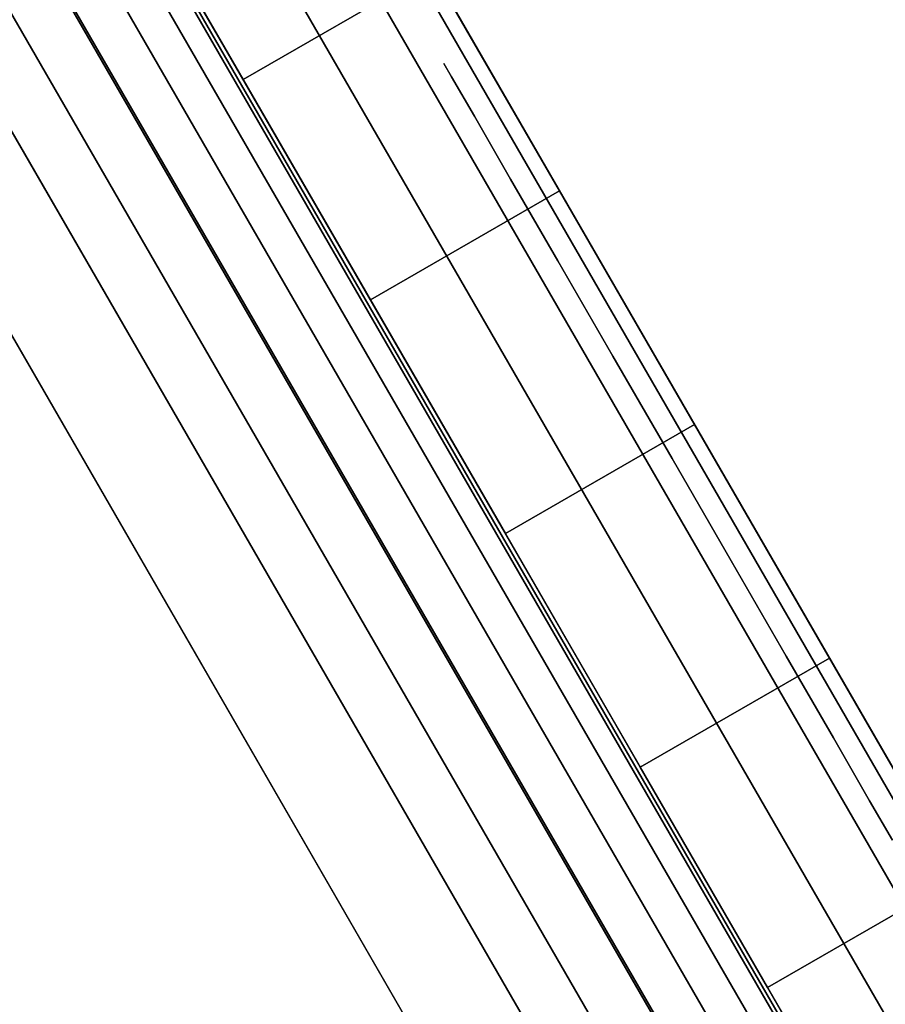
# Model space of a CAD drawing. Units: inches. Extents: x -0.2 to 52.1, y -20.1 to 20.1.
# Drawn here: x 20.9 to 21.1, y 2.7 to 3 of the extents above; entities that cross this region are included whole.
import ezdxf

# ---------------------------------------------------------------- set-up
doc = ezdxf.new("R2010")
doc.units = ezdxf.units.IN
doc.header["$MEASUREMENT"] = 0
for name, color, linetype in [('A-FURN-3-STOR-LWR-WD-BK-VERT', 255, 'Continuous'), ('A-FURN-3-STOR-LWR-WD-BTTM-SRFC-HORZ', 255, 'Continuous'), ('A-FURN-3-STOR-LWR-WD-DVDR-SRFC-VERT', 255, 'Continuous'), ('A-FURN-3-STOR-LWR-WD-SDPNL-HOLE', 250, 'Continuous'), ('A-FURN-3-STOR-LWR-WD-SHLF-CORE', 33, 'Continuous'), ('A-FURN-3-STOR-LWR-WD-SHLF-HRDWR', 251, 'Continuous'), ('A-FURN-3-STOR-LWR-WD-SHLF-SRFC-HORZ', 255, 'Continuous'), ('A-FURN-3-STOR-LWR-WD-TOP-SRFC-HORZ', 255, 'Continuous')]:
    doc.layers.add(name, color=color, linetype=linetype)

msp = doc.modelspace()

# ---------------------------------------------------------------- linework, layer by layer
at = {"layer": 'A-FURN-3-STOR-LWR-WD-BTTM-SRFC-HORZ'}
for points, invisible_edges in [([(21.26205, 5.82229, 4.52756), (31.65698, -10.89402, 4.52756), (30.01822, -11.87538, 4.52756), (20.1758, 5.17207, 4.52756)], 5), ([(30.01822, -11.87538, 5.52756), (31.65698, -10.89402, 5.52756), (21.26205, 5.82229, 5.52756), (20.1758, 5.17207, 5.52756)], 10), ([(20.1758, 5.17207, 4.52756), (30.01822, -11.87538, 4.52756), (28.34895, -12.80392, 4.52756), (19.06958, 4.55646, 4.52756)], 5), ([(28.34895, -12.80392, 5.52756), (30.01822, -11.87538, 5.52756), (20.1758, 5.17207, 5.52756), (19.06958, 4.55646, 5.52756)], 10), ([(19.06958, 4.55646, 4.52756), (28.34895, -12.80392, 4.52756), (26.65088, -13.67867, 4.52756), (17.94448, 3.97605, 4.52756)], 5), ([(26.65088, -13.67867, 5.52756), (28.34895, -12.80392, 5.52756), (19.06958, 4.55646, 5.52756), (17.94448, 3.97605, 5.52756)], 10), ([(17.94448, 3.97605, 4.52756), (26.65088, -13.67867, 4.52756), (24.92575, -14.49874, 4.52756), (16.80164, 3.43143, 4.52756)], 5), ([(24.92575, -14.49874, 5.52756), (26.65088, -13.67867, 5.52756), (17.94448, 3.97605, 5.52756), (16.80164, 3.43143, 5.52756)], 10), ([(16.80164, 3.43143, 4.52756), (24.92575, -14.49874, 4.52756), (23.1753, -15.26331, 4.52756), (15.64218, 2.92314, 4.52756)], 5), ([(23.1753, -15.26331, 5.52756), (24.92575, -14.49874, 5.52756), (16.80164, 3.43143, 5.52756), (15.64218, 2.92314, 5.52756)], 10), ([(15.64218, 2.92314, 4.52756), (23.1753, -15.26331, 4.52756), (21.40133, -15.97158, 4.52756), (14.46725, 2.45168, 4.52756)], 5), ([(21.40133, -15.97158, 5.52756), (23.1753, -15.26331, 5.52756), (15.64218, 2.92314, 5.52756), (14.46725, 2.45168, 5.52756)], 10)]:
    msp.add_3dface(points, dxfattribs=dict(at, invisible_edges=invisible_edges))
at = {"layer": 'A-FURN-3-STOR-LWR-WD-DVDR-SRFC-VERT'}
for points in [[(29.79997, -10.74738, 42.99556), (29.79997, -10.74738, 5.52756), (20.95643, 4.56999, 5.52756), (20.95643, 4.56999, 42.99556)], [(20.30691, 4.19498, 42.99556), (20.30691, 4.19498, 5.52756), (29.15045, -11.12238, 5.52756), (29.15045, -11.12238, 42.99556)]]:
    msp.add_3dface(points, dxfattribs=at)
at = {"layer": 'A-FURN-3-STOR-LWR-WD-SDPNL-HOLE'}
for points, invisible_edges in [([(20.99488, 2.98339, 19.00575), (20.99275, 2.98708, 18.9734), (20.99275, 2.98708, 18.9734), (20.99488, 2.98339, 18.94105)], 8), ([(20.99488, 2.98339, 17.74591), (20.99275, 2.98708, 17.71356), (20.99275, 2.98708, 17.71356), (20.99488, 2.98339, 17.68121)], 8), ([(20.99488, 2.98339, 16.48607), (20.99275, 2.98708, 16.45372), (20.99275, 2.98708, 16.45372), (20.99488, 2.98339, 16.42136)], 8), ([(20.99488, 2.98339, 15.22623), (20.99275, 2.98708, 15.19387), (20.99275, 2.98708, 15.19387), (20.99488, 2.98339, 15.16152)], 8), ([(20.99488, 2.98339, 13.96638), (20.99275, 2.98708, 13.93403), (20.99275, 2.98708, 13.93403), (20.99488, 2.98339, 13.90168)], 8), ([(20.99488, 2.98339, 12.70654), (20.99275, 2.98708, 12.67419), (20.99275, 2.98708, 12.67419), (20.99488, 2.98339, 12.64184)], 8), ([(20.99488, 2.98339, 22.78528), (20.99275, 2.98708, 22.75293), (20.99275, 2.98708, 22.75293), (20.99488, 2.98339, 22.72058)], 8), ([(20.99488, 2.98339, 21.52544), (20.99275, 2.98708, 21.49309), (20.99275, 2.98708, 21.49309), (20.99488, 2.98339, 21.46073)], 8), ([(20.99488, 2.98339, 20.2656), (20.99275, 2.98708, 20.23324), (20.99275, 2.98708, 20.23324), (20.99488, 2.98339, 20.20089)], 8), ([(20.99488, 2.98339, 31.52333), (20.99275, 2.98708, 31.49098), (20.99275, 2.98708, 31.49098), (20.99488, 2.98339, 31.45862)], 8), ([(20.99488, 2.98339, 30.26349), (20.99275, 2.98708, 30.23113), (20.99275, 2.98708, 30.23113), (20.99488, 2.98339, 30.19878)], 8), ([(20.99488, 2.98339, 29.00364), (20.99275, 2.98708, 28.97129), (20.99275, 2.98708, 28.97129), (20.99488, 2.98339, 28.93894)], 8), ([(20.99488, 2.98339, 27.7438), (20.99275, 2.98708, 27.71145), (20.99275, 2.98708, 27.71145), (20.99488, 2.98339, 27.6791)], 8), ([(20.99488, 2.98339, 26.48396), (20.99275, 2.98708, 26.45161), (20.99275, 2.98708, 26.45161), (20.99488, 2.98339, 26.41925)], 8), ([(20.99488, 2.98339, 25.22412), (20.99275, 2.98708, 25.19176), (20.99275, 2.98708, 25.19176), (20.99488, 2.98339, 25.15941)], 8), ([(20.99488, 2.98339, 35.30286), (20.99275, 2.98708, 35.2705), (20.99275, 2.98708, 35.2705), (20.99488, 2.98339, 35.23815)], 8), ([(20.99488, 2.98339, 34.04301), (20.99275, 2.98708, 34.01066), (20.99275, 2.98708, 34.01066), (20.99488, 2.98339, 33.97831)], 8), ([(20.99488, 2.98339, 32.78317), (20.99275, 2.98708, 32.75082), (20.99275, 2.98708, 32.75082), (20.99488, 2.98339, 32.71847)], 8), ([(21.00113, 2.97257, 19.0359), (20.99488, 2.98339, 19.00575), (20.99488, 2.98339, 18.94105), (21.00113, 2.97257, 18.9109)], 10), ([(21.00113, 2.97257, 17.77606), (20.99488, 2.98339, 17.74591), (20.99488, 2.98339, 17.68121), (21.00113, 2.97257, 17.65106)], 10), ([(21.00113, 2.97257, 16.51622), (20.99488, 2.98339, 16.48607), (20.99488, 2.98339, 16.42136), (21.00113, 2.97257, 16.39122)], 10), ([(21.00113, 2.97257, 15.25637), (20.99488, 2.98339, 15.22623), (20.99488, 2.98339, 15.16152), (21.00113, 2.97257, 15.13137)], 10), ([(21.00113, 2.97257, 13.99653), (20.99488, 2.98339, 13.96638), (20.99488, 2.98339, 13.90168), (21.00113, 2.97257, 13.87153)], 10), ([(21.00113, 2.97257, 12.73669), (20.99488, 2.98339, 12.70654), (20.99488, 2.98339, 12.64184), (21.00113, 2.97257, 12.61169)], 10), ([(21.00113, 2.97257, 22.81543), (20.99488, 2.98339, 22.78528), (20.99488, 2.98339, 22.72058), (21.00113, 2.97257, 22.69043)], 10), ([(21.00113, 2.97257, 21.55559), (20.99488, 2.98339, 21.52544), (20.99488, 2.98339, 21.46073), (21.00113, 2.97257, 21.43059)], 10), ([(21.00113, 2.97257, 20.29574), (20.99488, 2.98339, 20.2656), (20.99488, 2.98339, 20.20089), (21.00113, 2.97257, 20.17074)], 10), ([(21.00113, 2.97257, 31.55348), (20.99488, 2.98339, 31.52333), (20.99488, 2.98339, 31.45862), (21.00113, 2.97257, 31.42848)], 10), ([(21.00113, 2.97257, 30.29363), (20.99488, 2.98339, 30.26349), (20.99488, 2.98339, 30.19878), (21.00113, 2.97257, 30.16863)], 10), ([(21.00113, 2.97257, 29.03379), (20.99488, 2.98339, 29.00364), (20.99488, 2.98339, 28.93894), (21.00113, 2.97257, 28.90879)], 10), ([(21.00113, 2.97257, 27.77395), (20.99488, 2.98339, 27.7438), (20.99488, 2.98339, 27.6791), (21.00113, 2.97257, 27.64895)], 10), ([(21.00113, 2.97257, 26.51411), (20.99488, 2.98339, 26.48396), (20.99488, 2.98339, 26.41925), (21.00113, 2.97257, 26.38911)], 10), ([(21.00113, 2.97257, 25.25426), (20.99488, 2.98339, 25.22412), (20.99488, 2.98339, 25.15941), (21.00113, 2.97257, 25.12926)], 10), ([(21.00113, 2.97257, 35.333), (20.99488, 2.98339, 35.30286), (20.99488, 2.98339, 35.23815), (21.00113, 2.97257, 35.208)], 10), ([(21.00113, 2.97257, 34.07316), (20.99488, 2.98339, 34.04301), (20.99488, 2.98339, 33.97831), (21.00113, 2.97257, 33.94816)], 10), ([(21.00113, 2.97257, 32.81332), (20.99488, 2.98339, 32.78317), (20.99488, 2.98339, 32.71847), (21.00113, 2.97257, 32.68832)], 10), ([(21.01106, 2.95537, 19.06179), (21.00113, 2.97257, 19.0359), (21.00113, 2.97257, 18.9109), (21.01106, 2.95537, 18.88501)], 10), ([(21.01106, 2.95537, 17.80195), (21.00113, 2.97257, 17.77606), (21.00113, 2.97257, 17.65106), (21.01106, 2.95537, 17.62517)], 10), ([(21.01106, 2.95537, 16.5421), (21.00113, 2.97257, 16.51622), (21.00113, 2.97257, 16.39122), (21.01106, 2.95537, 16.36533)], 10), ([(21.01106, 2.95537, 15.28226), (21.00113, 2.97257, 15.25637), (21.00113, 2.97257, 15.13137), (21.01106, 2.95537, 15.10549)], 10), ([(21.01106, 2.95537, 14.02242), (21.00113, 2.97257, 13.99653), (21.00113, 2.97257, 13.87153), (21.01106, 2.95537, 13.84564)], 10), ([(21.01106, 2.95537, 12.76258), (21.00113, 2.97257, 12.73669), (21.00113, 2.97257, 12.61169), (21.01106, 2.95537, 12.5858)], 10), ([(21.01106, 2.95537, 22.84132), (21.00113, 2.97257, 22.81543), (21.00113, 2.97257, 22.69043), (21.01106, 2.95537, 22.66454)], 10), ([(21.01106, 2.95537, 21.58147), (21.00113, 2.97257, 21.55559), (21.00113, 2.97257, 21.43059), (21.01106, 2.95537, 21.4047)], 10), ([(21.01106, 2.95537, 20.32163), (21.00113, 2.97257, 20.29574), (21.00113, 2.97257, 20.17074), (21.01106, 2.95537, 20.14486)], 10), ([(21.01106, 2.95537, 31.57936), (21.00113, 2.97257, 31.55348), (21.00113, 2.97257, 31.42848), (21.01106, 2.95537, 31.40259)], 10), ([(21.01106, 2.95537, 30.31952), (21.00113, 2.97257, 30.29363), (21.00113, 2.97257, 30.16863), (21.01106, 2.95537, 30.14275)], 10), ([(21.01106, 2.95537, 29.05968), (21.00113, 2.97257, 29.03379), (21.00113, 2.97257, 28.90879), (21.01106, 2.95537, 28.8829)], 10), ([(21.01106, 2.95537, 27.79984), (21.00113, 2.97257, 27.77395), (21.00113, 2.97257, 27.64895), (21.01106, 2.95537, 27.62306)], 10), ([(21.01106, 2.95537, 26.53999), (21.00113, 2.97257, 26.51411), (21.00113, 2.97257, 26.38911), (21.01106, 2.95537, 26.36322)], 10), ([(21.01106, 2.95537, 25.28015), (21.00113, 2.97257, 25.25426), (21.00113, 2.97257, 25.12926), (21.01106, 2.95537, 25.10338)], 10), ([(21.01106, 2.95537, 35.35889), (21.00113, 2.97257, 35.333), (21.00113, 2.97257, 35.208), (21.01106, 2.95537, 35.18212)], 10), ([(21.01106, 2.95537, 34.09905), (21.00113, 2.97257, 34.07316), (21.00113, 2.97257, 33.94816), (21.01106, 2.95537, 33.92227)], 10), ([(21.01106, 2.95537, 32.83921), (21.00113, 2.97257, 32.81332), (21.00113, 2.97257, 32.68832), (21.01106, 2.95537, 32.66243)], 10), ([(21.024, 2.93295, 19.08165), (21.01106, 2.95537, 19.06179), (21.01106, 2.95537, 18.88501), (21.024, 2.93295, 18.86515)], 10), ([(21.024, 2.93295, 17.82181), (21.01106, 2.95537, 17.80195), (21.01106, 2.95537, 17.62517), (21.024, 2.93295, 17.60531)], 10), ([(21.024, 2.93295, 16.56197), (21.01106, 2.95537, 16.5421), (21.01106, 2.95537, 16.36533), (21.024, 2.93295, 16.34546)], 10), ([(21.024, 2.93295, 15.30213), (21.01106, 2.95537, 15.28226), (21.01106, 2.95537, 15.10549), (21.024, 2.93295, 15.08562)], 10), ([(21.024, 2.93295, 14.04228), (21.01106, 2.95537, 14.02242), (21.01106, 2.95537, 13.84564), (21.024, 2.93295, 13.82578)], 10), ([(21.024, 2.93295, 12.78244), (21.01106, 2.95537, 12.76258), (21.01106, 2.95537, 12.5858), (21.024, 2.93295, 12.56594)], 10), ([(21.024, 2.93295, 22.86118), (21.01106, 2.95537, 22.84132), (21.01106, 2.95537, 22.66454), (21.024, 2.93295, 22.64468)], 10), ([(21.024, 2.93295, 21.60134), (21.01106, 2.95537, 21.58147), (21.01106, 2.95537, 21.4047), (21.024, 2.93295, 21.38483)], 10), ([(21.024, 2.93295, 20.3415), (21.01106, 2.95537, 20.32163), (21.01106, 2.95537, 20.14486), (21.024, 2.93295, 20.12499)], 10), ([(21.024, 2.93295, 31.59923), (21.01106, 2.95537, 31.57936), (21.01106, 2.95537, 31.40259), (21.024, 2.93295, 31.38272)], 10), ([(21.024, 2.93295, 30.33939), (21.01106, 2.95537, 30.31952), (21.01106, 2.95537, 30.14275), (21.024, 2.93295, 30.12288)], 10), ([(21.024, 2.93295, 29.07954), (21.01106, 2.95537, 29.05968), (21.01106, 2.95537, 28.8829), (21.024, 2.93295, 28.86304)], 10), ([(21.024, 2.93295, 27.8197), (21.01106, 2.95537, 27.79984), (21.01106, 2.95537, 27.62306), (21.024, 2.93295, 27.6032)], 10), ([(21.024, 2.93295, 26.55986), (21.01106, 2.95537, 26.53999), (21.01106, 2.95537, 26.36322), (21.024, 2.93295, 26.34335)], 10), ([(21.024, 2.93295, 25.30002), (21.01106, 2.95537, 25.28015), (21.01106, 2.95537, 25.10338), (21.024, 2.93295, 25.08351)], 10), ([(21.024, 2.93295, 35.37876), (21.01106, 2.95537, 35.35889), (21.01106, 2.95537, 35.18212), (21.024, 2.93295, 35.16225)], 10), ([(21.024, 2.93295, 34.11891), (21.01106, 2.95537, 34.09905), (21.01106, 2.95537, 33.92227), (21.024, 2.93295, 33.90241)], 10), ([(21.024, 2.93295, 32.85907), (21.01106, 2.95537, 32.83921), (21.01106, 2.95537, 32.66243), (21.024, 2.93295, 32.64257)], 10), ([(21.03908, 2.90684, 19.09414), (21.024, 2.93295, 19.08165), (21.024, 2.93295, 18.86515), (21.03908, 2.90684, 18.85266)], 10), ([(21.03908, 2.90684, 17.8343), (21.024, 2.93295, 17.82181), (21.024, 2.93295, 17.60531), (21.03908, 2.90684, 17.59282)], 10), ([(21.03908, 2.90684, 16.57446), (21.024, 2.93295, 16.56197), (21.024, 2.93295, 16.34546), (21.03908, 2.90684, 16.33298)], 10), ([(21.03908, 2.90684, 15.31461), (21.024, 2.93295, 15.30213), (21.024, 2.93295, 15.08562), (21.03908, 2.90684, 15.07313)], 10), ([(21.03908, 2.90684, 14.05477), (21.024, 2.93295, 14.04228), (21.024, 2.93295, 13.82578), (21.03908, 2.90684, 13.81329)], 10), ([(21.03908, 2.90684, 12.79493), (21.024, 2.93295, 12.78244), (21.024, 2.93295, 12.56594), (21.03908, 2.90684, 12.55345)], 10), ([(21.03908, 2.90684, 22.87367), (21.024, 2.93295, 22.86118), (21.024, 2.93295, 22.64468), (21.03908, 2.90684, 22.63219)], 10), ([(21.03908, 2.90684, 21.61383), (21.024, 2.93295, 21.60134), (21.024, 2.93295, 21.38483), (21.03908, 2.90684, 21.37235)], 10), ([(21.03908, 2.90684, 20.35398), (21.024, 2.93295, 20.3415), (21.024, 2.93295, 20.12499), (21.03908, 2.90684, 20.1125)], 10), ([(21.03908, 2.90684, 31.61172), (21.024, 2.93295, 31.59923), (21.024, 2.93295, 31.38272), (21.03908, 2.90684, 31.37024)], 10), ([(21.03908, 2.90684, 30.35187), (21.024, 2.93295, 30.33939), (21.024, 2.93295, 30.12288), (21.03908, 2.90684, 30.11039)], 10), ([(21.03908, 2.90684, 29.09203), (21.024, 2.93295, 29.07954), (21.024, 2.93295, 28.86304), (21.03908, 2.90684, 28.85055)], 10), ([(21.03908, 2.90684, 27.83219), (21.024, 2.93295, 27.8197), (21.024, 2.93295, 27.6032), (21.03908, 2.90684, 27.59071)], 10), ([(21.03908, 2.90684, 26.57235), (21.024, 2.93295, 26.55986), (21.024, 2.93295, 26.34335), (21.03908, 2.90684, 26.33087)], 10), ([(21.03908, 2.90684, 25.3125), (21.024, 2.93295, 25.30002), (21.024, 2.93295, 25.08351), (21.03908, 2.90684, 25.07102)], 10), ([(21.03908, 2.90684, 35.39124), (21.024, 2.93295, 35.37876), (21.024, 2.93295, 35.16225), (21.03908, 2.90684, 35.14976)], 10), ([(21.03908, 2.90684, 34.1314), (21.024, 2.93295, 34.11891), (21.024, 2.93295, 33.90241), (21.03908, 2.90684, 33.88992)], 10), ([(21.03908, 2.90684, 32.87156), (21.024, 2.93295, 32.85907), (21.024, 2.93295, 32.64257), (21.03908, 2.90684, 32.63008)], 10), ([(21.05526, 2.87882, 19.0984), (21.03908, 2.90684, 19.09414), (21.03908, 2.90684, 18.85266), (21.05526, 2.87882, 18.8484)], 10), ([(21.05526, 2.87882, 17.83856), (21.03908, 2.90684, 17.8343), (21.03908, 2.90684, 17.59282), (21.05526, 2.87882, 17.58856)], 10), ([(21.05526, 2.87882, 16.57872), (21.03908, 2.90684, 16.57446), (21.03908, 2.90684, 16.33298), (21.05526, 2.87882, 16.32872)], 10), ([(21.05526, 2.87882, 15.31887), (21.03908, 2.90684, 15.31461), (21.03908, 2.90684, 15.07313), (21.05526, 2.87882, 15.06887)], 10), ([(21.05526, 2.87882, 14.05903), (21.03908, 2.90684, 14.05477), (21.03908, 2.90684, 13.81329), (21.05526, 2.87882, 13.80903)], 10), ([(21.05526, 2.87882, 12.79919), (21.03908, 2.90684, 12.79493), (21.03908, 2.90684, 12.55345), (21.05526, 2.87882, 12.54919)], 10), ([(21.05526, 2.87882, 22.87793), (21.03908, 2.90684, 22.87367), (21.03908, 2.90684, 22.63219), (21.05526, 2.87882, 22.62793)], 10), ([(21.05526, 2.87882, 21.61809), (21.03908, 2.90684, 21.61383), (21.03908, 2.90684, 21.37235), (21.05526, 2.87882, 21.36809)], 10), ([(21.05526, 2.87882, 20.35824), (21.03908, 2.90684, 20.35398), (21.03908, 2.90684, 20.1125), (21.05526, 2.87882, 20.10824)], 10), ([(21.05526, 2.87882, 31.61598), (21.03908, 2.90684, 31.61172), (21.03908, 2.90684, 31.37024), (21.05526, 2.87882, 31.36598)], 10), ([(21.05526, 2.87882, 30.35613), (21.03908, 2.90684, 30.35187), (21.03908, 2.90684, 30.11039), (21.05526, 2.87882, 30.10613)], 10), ([(21.05526, 2.87882, 29.09629), (21.03908, 2.90684, 29.09203), (21.03908, 2.90684, 28.85055), (21.05526, 2.87882, 28.84629)], 10), ([(21.05526, 2.87882, 27.83645), (21.03908, 2.90684, 27.83219), (21.03908, 2.90684, 27.59071), (21.05526, 2.87882, 27.58645)], 10), ([(21.05526, 2.87882, 26.57661), (21.03908, 2.90684, 26.57235), (21.03908, 2.90684, 26.33087), (21.05526, 2.87882, 26.32661)], 10), ([(21.05526, 2.87882, 25.31676), (21.03908, 2.90684, 25.3125), (21.03908, 2.90684, 25.07102), (21.05526, 2.87882, 25.06676)], 10), ([(21.05526, 2.87882, 35.3955), (21.03908, 2.90684, 35.39124), (21.03908, 2.90684, 35.14976), (21.05526, 2.87882, 35.1455)], 10), ([(21.05526, 2.87882, 34.13566), (21.03908, 2.90684, 34.1314), (21.03908, 2.90684, 33.88992), (21.05526, 2.87882, 33.88566)], 10), ([(21.05526, 2.87882, 32.87582), (21.03908, 2.90684, 32.87156), (21.03908, 2.90684, 32.63008), (21.05526, 2.87882, 32.62582)], 10), ([(21.07143, 2.8508, 19.09414), (21.05526, 2.87882, 19.0984), (21.05526, 2.87882, 18.8484), (21.07143, 2.8508, 18.85266)], 10), ([(21.07143, 2.8508, 17.8343), (21.05526, 2.87882, 17.83856), (21.05526, 2.87882, 17.58856), (21.07143, 2.8508, 17.59282)], 10), ([(21.07143, 2.8508, 16.57446), (21.05526, 2.87882, 16.57872), (21.05526, 2.87882, 16.32872), (21.07143, 2.8508, 16.33298)], 10), ([(21.07143, 2.8508, 15.31461), (21.05526, 2.87882, 15.31887), (21.05526, 2.87882, 15.06887), (21.07143, 2.8508, 15.07313)], 10), ([(21.07143, 2.8508, 14.05477), (21.05526, 2.87882, 14.05903), (21.05526, 2.87882, 13.80903), (21.07143, 2.8508, 13.81329)], 10), ([(21.07143, 2.8508, 12.79493), (21.05526, 2.87882, 12.79919), (21.05526, 2.87882, 12.54919), (21.07143, 2.8508, 12.55345)], 10), ([(21.07143, 2.8508, 22.87367), (21.05526, 2.87882, 22.87793), (21.05526, 2.87882, 22.62793), (21.07143, 2.8508, 22.63219)], 10), ([(21.07143, 2.8508, 21.61383), (21.05526, 2.87882, 21.61809), (21.05526, 2.87882, 21.36809), (21.07143, 2.8508, 21.37235)], 10), ([(21.07143, 2.8508, 20.35398), (21.05526, 2.87882, 20.35824), (21.05526, 2.87882, 20.10824), (21.07143, 2.8508, 20.1125)], 10), ([(21.07143, 2.8508, 31.61172), (21.05526, 2.87882, 31.61598), (21.05526, 2.87882, 31.36598), (21.07143, 2.8508, 31.37024)], 10), ([(21.07143, 2.8508, 30.35187), (21.05526, 2.87882, 30.35613), (21.05526, 2.87882, 30.10613), (21.07143, 2.8508, 30.11039)], 10), ([(21.07143, 2.8508, 29.09203), (21.05526, 2.87882, 29.09629), (21.05526, 2.87882, 28.84629), (21.07143, 2.8508, 28.85055)], 10), ([(21.07143, 2.8508, 27.83219), (21.05526, 2.87882, 27.83645), (21.05526, 2.87882, 27.58645), (21.07143, 2.8508, 27.59071)], 10), ([(21.07143, 2.8508, 26.57235), (21.05526, 2.87882, 26.57661), (21.05526, 2.87882, 26.32661), (21.07143, 2.8508, 26.33087)], 10), ([(21.07143, 2.8508, 25.3125), (21.05526, 2.87882, 25.31676), (21.05526, 2.87882, 25.06676), (21.07143, 2.8508, 25.07102)], 10), ([(21.07143, 2.8508, 35.39124), (21.05526, 2.87882, 35.3955), (21.05526, 2.87882, 35.1455), (21.07143, 2.8508, 35.14976)], 10), ([(21.07143, 2.8508, 34.1314), (21.05526, 2.87882, 34.13566), (21.05526, 2.87882, 33.88566), (21.07143, 2.8508, 33.88992)], 10), ([(21.07143, 2.8508, 32.87156), (21.05526, 2.87882, 32.87582), (21.05526, 2.87882, 32.62582), (21.07143, 2.8508, 32.63008)], 10), ([(21.08651, 2.8247, 19.08165), (21.07143, 2.8508, 19.09414), (21.07143, 2.8508, 18.85266), (21.08651, 2.8247, 18.86515)], 10), ([(21.08651, 2.8247, 17.82181), (21.07143, 2.8508, 17.8343), (21.07143, 2.8508, 17.59282), (21.08651, 2.8247, 17.60531)], 10), ([(21.08651, 2.8247, 16.56197), (21.07143, 2.8508, 16.57446), (21.07143, 2.8508, 16.33298), (21.08651, 2.8247, 16.34546)], 10), ([(21.08651, 2.8247, 15.30213), (21.07143, 2.8508, 15.31461), (21.07143, 2.8508, 15.07313), (21.08651, 2.8247, 15.08562)], 10), ([(21.08651, 2.8247, 14.04228), (21.07143, 2.8508, 14.05477), (21.07143, 2.8508, 13.81329), (21.08651, 2.8247, 13.82578)], 10), ([(21.08651, 2.8247, 12.78244), (21.07143, 2.8508, 12.79493), (21.07143, 2.8508, 12.55345), (21.08651, 2.8247, 12.56594)], 10), ([(21.08651, 2.8247, 22.86118), (21.07143, 2.8508, 22.87367), (21.07143, 2.8508, 22.63219), (21.08651, 2.8247, 22.64468)], 10), ([(21.08651, 2.8247, 21.60134), (21.07143, 2.8508, 21.61383), (21.07143, 2.8508, 21.37235), (21.08651, 2.8247, 21.38483)], 10), ([(21.08651, 2.8247, 20.3415), (21.07143, 2.8508, 20.35398), (21.07143, 2.8508, 20.1125), (21.08651, 2.8247, 20.12499)], 10), ([(21.08651, 2.8247, 31.59923), (21.07143, 2.8508, 31.61172), (21.07143, 2.8508, 31.37024), (21.08651, 2.8247, 31.38272)], 10), ([(21.08651, 2.8247, 30.33939), (21.07143, 2.8508, 30.35187), (21.07143, 2.8508, 30.11039), (21.08651, 2.8247, 30.12288)], 10), ([(21.08651, 2.8247, 29.07954), (21.07143, 2.8508, 29.09203), (21.07143, 2.8508, 28.85055), (21.08651, 2.8247, 28.86304)], 10), ([(21.08651, 2.8247, 27.8197), (21.07143, 2.8508, 27.83219), (21.07143, 2.8508, 27.59071), (21.08651, 2.8247, 27.6032)], 10), ([(21.08651, 2.8247, 26.55986), (21.07143, 2.8508, 26.57235), (21.07143, 2.8508, 26.33087), (21.08651, 2.8247, 26.34335)], 10), ([(21.08651, 2.8247, 25.30002), (21.07143, 2.8508, 25.3125), (21.07143, 2.8508, 25.07102), (21.08651, 2.8247, 25.08351)], 10), ([(21.08651, 2.8247, 35.37876), (21.07143, 2.8508, 35.39124), (21.07143, 2.8508, 35.14976), (21.08651, 2.8247, 35.16225)], 10), ([(21.08651, 2.8247, 34.11891), (21.07143, 2.8508, 34.1314), (21.07143, 2.8508, 33.88992), (21.08651, 2.8247, 33.90241)], 10), ([(21.08651, 2.8247, 32.85907), (21.07143, 2.8508, 32.87156), (21.07143, 2.8508, 32.63008), (21.08651, 2.8247, 32.64257)], 10), ([(21.09945, 2.80228, 19.06179), (21.08651, 2.8247, 19.08165), (21.08651, 2.8247, 18.86515), (21.09945, 2.80228, 18.88501)], 10), ([(21.09945, 2.80228, 17.80195), (21.08651, 2.8247, 17.82181), (21.08651, 2.8247, 17.60531), (21.09945, 2.80228, 17.62517)], 10), ([(21.09945, 2.80228, 16.5421), (21.08651, 2.8247, 16.56197), (21.08651, 2.8247, 16.34546), (21.09945, 2.80228, 16.36533)], 10), ([(21.09945, 2.80228, 15.28226), (21.08651, 2.8247, 15.30213), (21.08651, 2.8247, 15.08562), (21.09945, 2.80228, 15.10549)], 10), ([(21.09945, 2.80228, 14.02242), (21.08651, 2.8247, 14.04228), (21.08651, 2.8247, 13.82578), (21.09945, 2.80228, 13.84564)], 10), ([(21.09945, 2.80228, 12.76258), (21.08651, 2.8247, 12.78244), (21.08651, 2.8247, 12.56594), (21.09945, 2.80228, 12.5858)], 10), ([(21.09945, 2.80228, 22.84132), (21.08651, 2.8247, 22.86118), (21.08651, 2.8247, 22.64468), (21.09945, 2.80228, 22.66454)], 10), ([(21.09945, 2.80228, 21.58147), (21.08651, 2.8247, 21.60134), (21.08651, 2.8247, 21.38483), (21.09945, 2.80228, 21.4047)], 10), ([(21.09945, 2.80228, 20.32163), (21.08651, 2.8247, 20.3415), (21.08651, 2.8247, 20.12499), (21.09945, 2.80228, 20.14486)], 10), ([(21.09945, 2.80228, 31.57936), (21.08651, 2.8247, 31.59923), (21.08651, 2.8247, 31.38272), (21.09945, 2.80228, 31.40259)], 10), ([(21.09945, 2.80228, 30.31952), (21.08651, 2.8247, 30.33939), (21.08651, 2.8247, 30.12288), (21.09945, 2.80228, 30.14275)], 10), ([(21.09945, 2.80228, 29.05968), (21.08651, 2.8247, 29.07954), (21.08651, 2.8247, 28.86304), (21.09945, 2.80228, 28.8829)], 10), ([(21.09945, 2.80228, 27.79984), (21.08651, 2.8247, 27.8197), (21.08651, 2.8247, 27.6032), (21.09945, 2.80228, 27.62306)], 10), ([(21.09945, 2.80228, 26.53999), (21.08651, 2.8247, 26.55986), (21.08651, 2.8247, 26.34335), (21.09945, 2.80228, 26.36322)], 10), ([(21.09945, 2.80228, 25.28015), (21.08651, 2.8247, 25.30002), (21.08651, 2.8247, 25.08351), (21.09945, 2.80228, 25.10338)], 10), ([(21.09945, 2.80228, 35.35889), (21.08651, 2.8247, 35.37876), (21.08651, 2.8247, 35.16225), (21.09945, 2.80228, 35.18212)], 10), ([(21.09945, 2.80228, 34.09905), (21.08651, 2.8247, 34.11891), (21.08651, 2.8247, 33.90241), (21.09945, 2.80228, 33.92227)], 10), ([(21.09945, 2.80228, 32.83921), (21.08651, 2.8247, 32.85907), (21.08651, 2.8247, 32.64257), (21.09945, 2.80228, 32.66243)], 10), ([(21.10938, 2.78507, 19.0359), (21.09945, 2.80228, 19.06179), (21.09945, 2.80228, 18.88501), (21.10938, 2.78507, 18.9109)], 10), ([(21.10938, 2.78507, 17.77606), (21.09945, 2.80228, 17.80195), (21.09945, 2.80228, 17.62517), (21.10938, 2.78507, 17.65106)], 10), ([(21.10938, 2.78507, 16.51622), (21.09945, 2.80228, 16.5421), (21.09945, 2.80228, 16.36533), (21.10938, 2.78507, 16.39122)], 10), ([(21.10938, 2.78507, 15.25637), (21.09945, 2.80228, 15.28226), (21.09945, 2.80228, 15.10549), (21.10938, 2.78507, 15.13137)], 10), ([(21.10938, 2.78507, 13.99653), (21.09945, 2.80228, 14.02242), (21.09945, 2.80228, 13.84564), (21.10938, 2.78507, 13.87153)], 10), ([(21.10938, 2.78507, 12.73669), (21.09945, 2.80228, 12.76258), (21.09945, 2.80228, 12.5858), (21.10938, 2.78507, 12.61169)], 10), ([(21.10938, 2.78507, 22.81543), (21.09945, 2.80228, 22.84132), (21.09945, 2.80228, 22.66454), (21.10938, 2.78507, 22.69043)], 10), ([(21.10938, 2.78507, 21.55559), (21.09945, 2.80228, 21.58147), (21.09945, 2.80228, 21.4047), (21.10938, 2.78507, 21.43059)], 10), ([(21.10938, 2.78507, 20.29574), (21.09945, 2.80228, 20.32163), (21.09945, 2.80228, 20.14486), (21.10938, 2.78507, 20.17074)], 10), ([(21.10938, 2.78507, 31.55348), (21.09945, 2.80228, 31.57936), (21.09945, 2.80228, 31.40259), (21.10938, 2.78507, 31.42848)], 10), ([(21.10938, 2.78507, 30.29363), (21.09945, 2.80228, 30.31952), (21.09945, 2.80228, 30.14275), (21.10938, 2.78507, 30.16863)], 10), ([(21.10938, 2.78507, 29.03379), (21.09945, 2.80228, 29.05968), (21.09945, 2.80228, 28.8829), (21.10938, 2.78507, 28.90879)], 10), ([(21.10938, 2.78507, 27.77395), (21.09945, 2.80228, 27.79984), (21.09945, 2.80228, 27.62306), (21.10938, 2.78507, 27.64895)], 10), ([(21.10938, 2.78507, 26.51411), (21.09945, 2.80228, 26.53999), (21.09945, 2.80228, 26.36322), (21.10938, 2.78507, 26.38911)], 10), ([(21.10938, 2.78507, 25.25426), (21.09945, 2.80228, 25.28015), (21.09945, 2.80228, 25.10338), (21.10938, 2.78507, 25.12926)], 10), ([(21.10938, 2.78507, 35.333), (21.09945, 2.80228, 35.35889), (21.09945, 2.80228, 35.18212), (21.10938, 2.78507, 35.208)], 10), ([(21.10938, 2.78507, 34.07316), (21.09945, 2.80228, 34.09905), (21.09945, 2.80228, 33.92227), (21.10938, 2.78507, 33.94816)], 10), ([(21.10938, 2.78507, 32.81332), (21.09945, 2.80228, 32.83921), (21.09945, 2.80228, 32.66243), (21.10938, 2.78507, 32.68832)], 10), ([(21.11563, 2.77426, 19.00575), (21.10938, 2.78507, 19.0359), (21.10938, 2.78507, 18.9109), (21.11563, 2.77426, 18.94105)], 10), ([(21.11563, 2.77426, 17.74591), (21.10938, 2.78507, 17.77606), (21.10938, 2.78507, 17.65106), (21.11563, 2.77426, 17.68121)], 10), ([(21.11563, 2.77426, 16.48607), (21.10938, 2.78507, 16.51622), (21.10938, 2.78507, 16.39122), (21.11563, 2.77426, 16.42136)], 10), ([(21.11563, 2.77426, 15.22623), (21.10938, 2.78507, 15.25637), (21.10938, 2.78507, 15.13137), (21.11563, 2.77426, 15.16152)], 10), ([(21.11563, 2.77426, 13.96638), (21.10938, 2.78507, 13.99653), (21.10938, 2.78507, 13.87153), (21.11563, 2.77426, 13.90168)], 10), ([(21.11563, 2.77426, 12.70654), (21.10938, 2.78507, 12.73669), (21.10938, 2.78507, 12.61169), (21.11563, 2.77426, 12.64184)], 10), ([(21.11563, 2.77426, 22.78528), (21.10938, 2.78507, 22.81543), (21.10938, 2.78507, 22.69043), (21.11563, 2.77426, 22.72058)], 10), ([(21.11563, 2.77426, 21.52544), (21.10938, 2.78507, 21.55559), (21.10938, 2.78507, 21.43059), (21.11563, 2.77426, 21.46073)], 10), ([(21.11563, 2.77426, 20.2656), (21.10938, 2.78507, 20.29574), (21.10938, 2.78507, 20.17074), (21.11563, 2.77426, 20.20089)], 10), ([(21.11563, 2.77426, 31.52333), (21.10938, 2.78507, 31.55348), (21.10938, 2.78507, 31.42848), (21.11563, 2.77426, 31.45862)], 10), ([(21.11563, 2.77426, 30.26349), (21.10938, 2.78507, 30.29363), (21.10938, 2.78507, 30.16863), (21.11563, 2.77426, 30.19878)], 10), ([(21.11563, 2.77426, 29.00364), (21.10938, 2.78507, 29.03379), (21.10938, 2.78507, 28.90879), (21.11563, 2.77426, 28.93894)], 10), ([(21.11563, 2.77426, 27.7438), (21.10938, 2.78507, 27.77395), (21.10938, 2.78507, 27.64895), (21.11563, 2.77426, 27.6791)], 10), ([(21.11563, 2.77426, 26.48396), (21.10938, 2.78507, 26.51411), (21.10938, 2.78507, 26.38911), (21.11563, 2.77426, 26.41925)], 10), ([(21.11563, 2.77426, 25.22412), (21.10938, 2.78507, 25.25426), (21.10938, 2.78507, 25.12926), (21.11563, 2.77426, 25.15941)], 10), ([(21.11563, 2.77426, 35.30286), (21.10938, 2.78507, 35.333), (21.10938, 2.78507, 35.208), (21.11563, 2.77426, 35.23815)], 10), ([(21.11563, 2.77426, 34.04301), (21.10938, 2.78507, 34.07316), (21.10938, 2.78507, 33.94816), (21.11563, 2.77426, 33.97831)], 10), ([(21.11563, 2.77426, 32.78317), (21.10938, 2.78507, 32.81332), (21.10938, 2.78507, 32.68832), (21.11563, 2.77426, 32.71847)], 10)]:
    msp.add_3dface(points, dxfattribs=dict(at, invisible_edges=invisible_edges))
at = {"layer": 'A-FURN-3-STOR-LWR-WD-SHLF-CORE'}
for points in [[(28.81511, -10.84109, 18.01856), (28.81511, -10.84109, 17.26856), (20.22071, 4.04474, 17.26856), (20.22071, 4.04474, 18.01856)], [(28.81511, -10.84109, 30.50956), (28.81511, -10.84109, 29.75956), (20.22071, 4.04474, 29.75956), (20.22071, 4.04474, 30.50956)]]:
    msp.add_3dface(points, dxfattribs=at)
at = {"layer": 'A-FURN-3-STOR-LWR-WD-SHLF-HRDWR'}
for points, invisible_edges in [([(21.13713, 2.63742, 17.80322), (20.88213, 3.07909, 17.80322), (20.88213, 3.07909, 17.33056), (21.13713, 2.63742, 17.33056)], 1), ([(21.1122, 2.68059, 17.85852), (20.90705, 3.03592, 17.85852), (20.88213, 3.07909, 17.80322), (21.13713, 2.63742, 17.80322)], 5), ([(21.13713, 2.63742, 30.29422), (20.88213, 3.07909, 30.29422), (20.88213, 3.07909, 29.82156), (21.13713, 2.63742, 29.82156)], 1), ([(21.1122, 2.68059, 30.34952), (20.90705, 3.03592, 30.34952), (20.88213, 3.07909, 30.29422), (21.13713, 2.63742, 30.29422)], 5), ([(20.41909, 2.81176, 17.26856), (20.67409, 2.37008, 17.26856), (21.08343, 2.60642, 17.26856), (20.82843, 3.04809, 17.26856)], 1), ([(20.82843, 3.04809, 17.20876), (21.08343, 2.60642, 17.20876), (20.67409, 2.37008, 17.20876), (20.41909, 2.81176, 17.20876)], 4), ([(20.41909, 2.81176, 29.75956), (20.67409, 2.37008, 29.75956), (21.08343, 2.60642, 29.75956), (20.82843, 3.04809, 29.75956)], 1), ([(20.82843, 3.04809, 29.69976), (21.08343, 2.60642, 29.69976), (20.67409, 2.37008, 29.69976), (20.41909, 2.81176, 29.69976)], 4), ([(20.90705, 3.03592, 17.85852), (21.1122, 2.68059, 17.85852), (21.08144, 2.73387, 17.90043), (20.93782, 2.98263, 17.90043)], 5), ([(20.90705, 3.03592, 30.34952), (21.1122, 2.68059, 30.34952), (21.08144, 2.73387, 30.39143), (20.93782, 2.98263, 30.39143)], 5), ([(21.04658, 2.79424, 17.92657), (20.97267, 2.92227, 17.92657), (20.93782, 2.98263, 17.90043), (21.08144, 2.73387, 17.90043)], 5), ([(21.04658, 2.79424, 30.41757), (20.97267, 2.92227, 30.41757), (20.93782, 2.98263, 30.39143), (21.08144, 2.73387, 30.39143)], 5), ([(21.00963, 2.85825, 17.93545), (20.97267, 2.92227, 17.92657), (21.04658, 2.79424, 17.92657), (21.00963, 2.85825, 17.93545)], 2), ([(21.00963, 2.85825, 30.42645), (20.97267, 2.92227, 30.41757), (21.04658, 2.79424, 30.41757), (21.00963, 2.85825, 30.42645)], 2)]:
    msp.add_3dface(points, dxfattribs=dict(at, invisible_edges=invisible_edges))
at = {"layer": 'A-FURN-3-STOR-LWR-WD-SHLF-SRFC-HORZ'}
for points, invisible_edges in [([(20.22071, 4.04474, 17.26856), (28.81511, -10.84109, 17.26856), (27.21531, -11.70712, 17.26856), (19.11275, 3.45159, 17.26856)], 4), ([(27.21531, -11.70712, 18.01856), (28.81511, -10.84109, 18.01856), (20.22071, 4.04474, 18.01856), (19.11275, 3.45159, 18.01856)], 8), ([(20.22071, 4.04474, 29.75956), (28.81511, -10.84109, 29.75956), (27.21531, -11.70712, 29.75956), (19.11275, 3.45159, 29.75956)], 4), ([(27.21531, -11.70712, 30.50956), (28.81511, -10.84109, 30.50956), (20.22071, 4.04474, 30.50956), (19.11275, 3.45159, 30.50956)], 8), ([(19.11275, 3.45159, 17.26856), (27.21531, -11.70712, 17.26856), (25.58923, -12.52274, 17.26856), (17.98714, 2.89264, 17.26856)], 5), ([(25.58923, -12.52274, 18.01856), (27.21531, -11.70712, 18.01856), (19.11275, 3.45159, 18.01856), (17.98714, 2.89264, 18.01856)], 10), ([(19.11275, 3.45159, 29.75956), (27.21531, -11.70712, 29.75956), (25.58923, -12.52274, 29.75956), (17.98714, 2.89264, 29.75956)], 5), ([(25.58923, -12.52274, 30.50956), (27.21531, -11.70712, 30.50956), (19.11275, 3.45159, 30.50956), (17.98714, 2.89264, 30.50956)], 10), ([(17.98714, 2.89264, 17.26856), (25.58923, -12.52274, 17.26856), (23.93847, -13.28716, 17.26856), (16.84495, 2.36844, 17.26856)], 5), ([(23.93847, -13.28716, 18.01856), (25.58923, -12.52274, 18.01856), (17.98714, 2.89264, 18.01856), (16.84495, 2.36844, 18.01856)], 10), ([(17.98714, 2.89264, 29.75956), (25.58923, -12.52274, 29.75956), (23.93847, -13.28716, 29.75956), (16.84495, 2.36844, 29.75956)], 5), ([(23.93847, -13.28716, 30.50956), (25.58923, -12.52274, 30.50956), (17.98714, 2.89264, 30.50956), (16.84495, 2.36844, 30.50956)], 10)]:
    msp.add_3dface(points, dxfattribs=dict(at, invisible_edges=invisible_edges))
at = {"layer": 'A-FURN-3-STOR-LWR-WD-TOP-SRFC-HORZ', "invisible_edges": 10}
for points in [[(30.05709, -11.94271, 44.00056), (31.73785, -10.93529, 44.00056), (21.25924, 5.91559, 44.00056), (20.13543, 5.242, 44.00056)], [(20.13548, 5.2419, 43.00056), (21.25929, 5.91549, 43.00056), (31.73779, -10.9352, 43.00056), (30.05703, -11.94261, 43.00056)], [(28.34426, -12.89459, 44.00056), (30.05709, -11.94271, 44.00056), (20.13543, 5.242, 44.00056), (18.99018, 4.60554, 44.00056)], [(18.99024, 4.60544, 43.00056), (20.13548, 5.2419, 43.00056), (30.05703, -11.94261, 43.00056), (28.34421, -12.89449, 43.00056)], [(26.6012, -13.78993, 44.00056), (28.34426, -12.89459, 44.00056), (18.99018, 4.60554, 44.00056), (17.82472, 4.00689, 44.00056)], [(17.82478, 4.0068, 43.00056), (18.99024, 4.60544, 43.00056), (28.34421, -12.89449, 43.00056), (26.60117, -13.78982, 43.00056)], [(24.82979, -14.62775, 44.00056), (26.6012, -13.78993, 44.00056), (17.82472, 4.00689, 44.00056), (16.6403, 3.4467, 44.00056)], [(16.64037, 3.44661, 43.00056), (17.82478, 4.0068, 43.00056), (26.60117, -13.78982, 43.00056), (24.82976, -14.62764, 43.00056)], [(23.03191, -15.40717, 44.00056), (24.82979, -14.62775, 44.00056), (16.6403, 3.4467, 44.00056), (15.43818, 2.92556, 44.00056)], [(15.43825, 2.92547, 43.00056), (16.64037, 3.44661, 43.00056), (24.82976, -14.62764, 43.00056), (23.03189, -15.40705, 43.00056)], [(21.20949, -16.12734, 44.00056), (23.03191, -15.40717, 44.00056), (15.43818, 2.92556, 44.00056), (14.21966, 2.44403, 44.00056)], [(14.21973, 2.44394, 43.00056), (15.43825, 2.92547, 43.00056), (23.03189, -15.40705, 43.00056), (21.20948, -16.12722, 43.00056)]]:
    msp.add_3dface(points, dxfattribs=at)

# ---------------------------------------------------------------- meshes
at = {"layer": 'A-FURN-3-STOR-LWR-WD-BK-VERT'}
mesh = msp.add_polymesh((2, 33), dxfattribs=at)
for k, corner in enumerate([(0.86599, -0.19598, 43.00056), (2.13122, -0.15234, 43.00056), (3.39444, -0.06881, 43.00056), (4.6544, 0.05454, 43.00056), (5.90984, 0.21758, 43.00056), (7.15951, 0.42016, 43.00056), (8.40217, 0.66206, 43.00056), (9.63657, 0.94304, 43.00056), (10.8615, 1.26283, 43.00056), (12.07573, 1.62112, 43.00056), (13.27804, 2.01753, 43.00056), (14.46725, 2.45168, 43.00056), (15.64218, 2.92314, 43.00056), (16.80164, 3.43143, 43.00056), (17.94448, 3.97605, 43.00056), (19.06958, 4.55646, 43.00056), (20.1758, 5.17207, 43.00056), (21.26205, 5.82229, 43.00056), (22.32724, 6.50645, 43.00056), (23.37031, 7.22388, 43.00056), (24.39023, 7.97386, 43.00056), (25.38598, 8.75565, 43.00056), (26.35657, 9.56847, 43.00056), (27.30103, 10.4115, 43.00056), (28.21842, 11.28392, 43.00056), (29.10782, 12.18484, 43.00056), (29.96836, 13.11338, 43.00056), (30.79917, 14.06861, 43.00056), (31.59944, 15.04957, 43.00056), (32.36835, 16.0553, 43.00056), (33.10515, 17.08478, 43.00056), (33.8091, 18.137, 43.00056), (34.4795, 19.21091, 43.00056), (0.88001, -0.94585, 5.52756), (2.1689, -0.9014, 5.52756), (3.45573, -0.8163, 5.52756), (4.73925, -0.69064, 5.52756), (6.01815, -0.52455, 5.52756), (7.29119, -0.31819, 5.52756), (8.55707, -0.07177, 5.52756), (9.81455, 0.21447, 5.52756), (11.06238, 0.54024, 5.52756), (12.2993, 0.90522, 5.52756), (13.5241, 1.30904, 5.52756), (14.73554, 1.75131, 5.52756), (15.93242, 2.23158, 5.52756), (17.11356, 2.74937, 5.52756), (18.27777, 3.30417, 5.52756), (19.4239, 3.89543, 5.52756), (20.5508, 4.52256, 5.52756), (21.65735, 5.18492, 5.52756), (22.74246, 5.88188, 5.52756), (23.80503, 6.61272, 5.52756), (24.84402, 7.37672, 5.52756), (25.85838, 8.17312, 5.52756), (26.84711, 9.00114, 5.52756), (27.80923, 9.85993, 5.52756), (28.74377, 10.74866, 5.52756), (29.6498, 11.66642, 5.52756), (30.52643, 12.61232, 5.52756), (31.37277, 13.5854, 5.52756), (32.18799, 14.58471, 5.52756), (32.97128, 15.60923, 5.52756), (33.72185, 16.65796, 5.52756), (34.43896, 17.72985, 5.52756), (35.12189, 18.82383, 5.52756)]):
    mesh.set_mesh_vertex(divmod(k, 33), corner)
mesh = msp.add_polymesh((2, 33), dxfattribs=at)
for k, corner in enumerate([(0.88001, -0.94585, 5.52756), (2.1689, -0.9014, 5.52756), (3.45573, -0.8163, 5.52756), (4.73925, -0.69064, 5.52756), (6.01815, -0.52455, 5.52756), (7.29119, -0.31819, 5.52756), (8.55707, -0.07177, 5.52756), (9.81455, 0.21447, 5.52756), (11.06238, 0.54024, 5.52756), (12.2993, 0.90522, 5.52756), (13.5241, 1.30904, 5.52756), (14.73554, 1.75131, 5.52756), (15.93242, 2.23158, 5.52756), (17.11356, 2.74937, 5.52756), (18.27777, 3.30417, 5.52756), (19.4239, 3.89543, 5.52756), (20.5508, 4.52256, 5.52756), (21.65735, 5.18492, 5.52756), (22.74246, 5.88188, 5.52756), (23.80503, 6.61272, 5.52756), (24.84402, 7.37672, 5.52756), (25.85838, 8.17312, 5.52756), (26.84711, 9.00114, 5.52756), (27.80923, 9.85993, 5.52756), (28.74377, 10.74866, 5.52756), (29.6498, 11.66642, 5.52756), (30.52643, 12.61232, 5.52756), (31.37277, 13.5854, 5.52756), (32.18799, 14.58471, 5.52756), (32.97128, 15.60923, 5.52756), (33.72185, 16.65796, 5.52756), (34.43896, 17.72985, 5.52756), (35.12189, 18.82383, 5.52756), (0.88001, -0.94585, 43.00056), (2.1689, -0.9014, 43.00056), (3.45573, -0.8163, 43.00056), (4.73925, -0.69064, 43.00056), (6.01815, -0.52455, 43.00056), (7.29119, -0.31819, 43.00056), (8.55707, -0.07177, 43.00056), (9.81455, 0.21447, 43.00056), (11.06238, 0.54024, 43.00056), (12.2993, 0.90522, 43.00056), (13.5241, 1.30904, 43.00056), (14.73554, 1.75131, 43.00056), (15.93242, 2.23158, 43.00056), (17.11356, 2.74937, 43.00056), (18.27777, 3.30417, 43.00056), (19.4239, 3.89543, 43.00056), (20.5508, 4.52256, 43.00056), (21.65735, 5.18492, 43.00056), (22.74246, 5.88188, 43.00056), (23.80503, 6.61272, 43.00056), (24.84402, 7.37672, 43.00056), (25.85838, 8.17312, 43.00056), (26.84711, 9.00114, 43.00056), (27.80923, 9.85993, 43.00056), (28.74377, 10.74866, 43.00056), (29.6498, 11.66642, 43.00056), (30.52643, 12.61232, 43.00056), (31.37277, 13.5854, 43.00056), (32.18799, 14.58471, 43.00056), (32.97128, 15.60923, 43.00056), (33.72185, 16.65796, 43.00056), (34.43896, 17.72985, 43.00056), (35.12189, 18.82383, 43.00056)]):
    mesh.set_mesh_vertex(divmod(k, 33), corner)
at = {"layer": 'A-FURN-3-STOR-LWR-WD-SHLF-HRDWR'}
mesh = msp.add_polymesh((2, 7), dxfattribs=at)
for k, corner in enumerate([(20.82843, 3.04809, 17.20876), (20.85573, 3.06385, 17.21291), (20.88117, 3.07854, 17.22508), (20.90302, 3.09115, 17.24443), (20.91978, 3.10083, 17.26966), (20.93032, 3.10692, 17.29903), (20.93391, 3.10899, 17.33056), (21.08343, 2.60642, 17.20876), (21.11073, 2.62218, 17.21291), (21.13618, 2.63687, 17.22508), (21.15802, 2.64948, 17.24443), (21.17478, 2.65916, 17.26966), (21.18532, 2.66524, 17.29903), (21.18892, 2.66732, 17.33056)]):
    mesh.set_mesh_vertex(divmod(k, 7), corner)
mesh = msp.add_polymesh((2, 7), dxfattribs=at)
for k, corner in enumerate([(20.82843, 3.04809, 29.69976), (20.85573, 3.06385, 29.70391), (20.88117, 3.07854, 29.71608), (20.90302, 3.09115, 29.73543), (20.91978, 3.10083, 29.76066), (20.93032, 3.10692, 29.79003), (20.93391, 3.10899, 29.82156), (21.08343, 2.60642, 29.69976), (21.11073, 2.62218, 29.70391), (21.13618, 2.63687, 29.71608), (21.15802, 2.64948, 29.73543), (21.17478, 2.65916, 29.76066), (21.18532, 2.66524, 29.79003), (21.18892, 2.66732, 29.82156)]):
    mesh.set_mesh_vertex(divmod(k, 7), corner)
mesh = msp.add_polymesh((2, 9), dxfattribs=at)
for k, corner in enumerate([(20.88213, 3.07909, 17.80322), (20.90705, 3.03592, 17.85852), (20.93782, 2.98263, 17.90043), (20.97267, 2.92227, 17.92657), (21.00963, 2.85825, 17.93545), (21.04658, 2.79424, 17.92657), (21.08144, 2.73387, 17.90043), (21.1122, 2.68059, 17.85852), (21.13713, 2.63742, 17.80322), (20.93391, 3.10899, 17.80322), (20.95884, 3.06582, 17.85852), (20.9896, 3.01253, 17.90043), (21.02446, 2.95217, 17.92657), (21.06142, 2.88815, 17.93545), (21.09837, 2.82414, 17.92657), (21.13323, 2.76377, 17.90043), (21.16399, 2.71049, 17.85852), (21.18892, 2.66732, 17.80322)]):
    mesh.set_mesh_vertex(divmod(k, 9), corner)
mesh = msp.add_polymesh((2, 9), dxfattribs=at)
for k, corner in enumerate([(20.88213, 3.07909, 30.29422), (20.90705, 3.03592, 30.34952), (20.93782, 2.98263, 30.39143), (20.97267, 2.92227, 30.41757), (21.00963, 2.85825, 30.42645), (21.04658, 2.79424, 30.41757), (21.08144, 2.73387, 30.39143), (21.1122, 2.68059, 30.34952), (21.13713, 2.63742, 30.29422), (20.93391, 3.10899, 30.29422), (20.95884, 3.06582, 30.34952), (20.9896, 3.01253, 30.39143), (21.02446, 2.95217, 30.41757), (21.06142, 2.88815, 30.42645), (21.09837, 2.82414, 30.41757), (21.13323, 2.76377, 30.39143), (21.16399, 2.71049, 30.34952), (21.18892, 2.66732, 30.29422)]):
    mesh.set_mesh_vertex(divmod(k, 9), corner)
mesh = msp.add_polymesh((2, 7), dxfattribs=at)
for k, corner in enumerate([(21.08343, 2.60642, 17.26856), (21.09733, 2.61444, 17.27067), (21.11028, 2.62192, 17.27687), (21.1214, 2.62834, 17.28672), (21.12993, 2.63326, 17.29956), (21.1353, 2.63636, 17.31451), (21.13713, 2.63742, 17.33056), (20.82843, 3.04809, 17.26856), (20.84233, 3.05611, 17.27067), (20.85528, 3.06359, 17.27687), (20.8664, 3.07001, 17.28672), (20.87493, 3.07494, 17.29956), (20.8803, 3.07803, 17.31451), (20.88213, 3.07909, 17.33056)]):
    mesh.set_mesh_vertex(divmod(k, 7), corner)
mesh = msp.add_polymesh((2, 7), dxfattribs=at)
for k, corner in enumerate([(21.08343, 2.60642, 29.75956), (21.09733, 2.61444, 29.76167), (21.11028, 2.62192, 29.76787), (21.1214, 2.62834, 29.77772), (21.12993, 2.63326, 29.79056), (21.1353, 2.63636, 29.80551), (21.13713, 2.63742, 29.82156), (20.82843, 3.04809, 29.75956), (20.84233, 3.05611, 29.76167), (20.85528, 3.06359, 29.76787), (20.8664, 3.07001, 29.77772), (20.87493, 3.07494, 29.79056), (20.8803, 3.07803, 29.80551), (20.88213, 3.07909, 29.82156)]):
    mesh.set_mesh_vertex(divmod(k, 7), corner)

doc.saveas('drawing.dxf')
